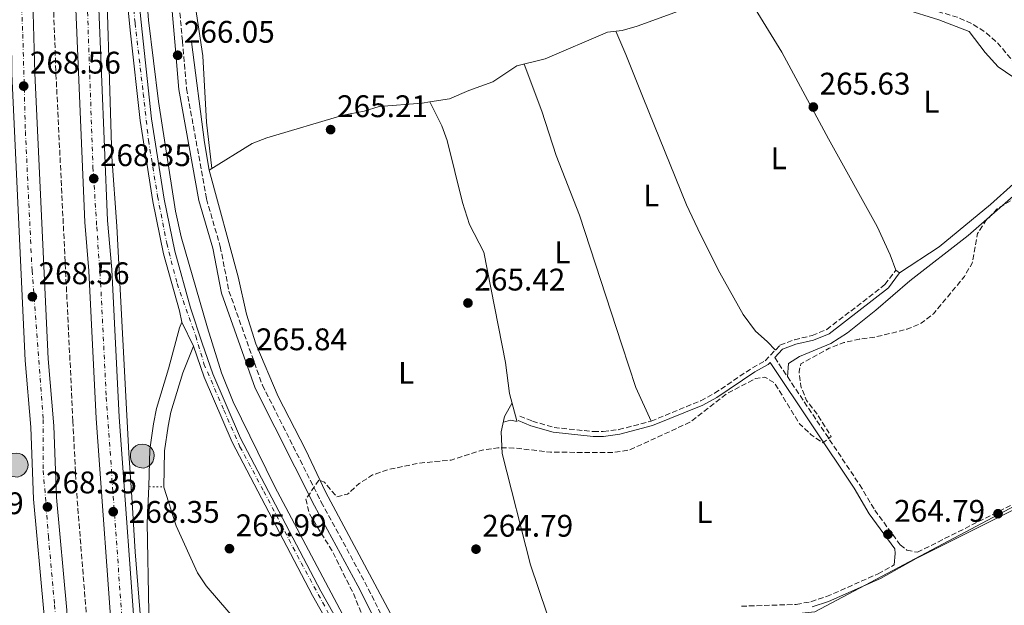
# Model space of a CAD drawing. Units: metres. Extents: x 608344 to 611818, y 4671437 to 4673804.
# Drawn here: x 609316 to 609632, y 4672907 to 4673095 of the extents above; entities that cross this region are included whole.
import ezdxf
from ezdxf.enums import TextEntityAlignment as Align

# ---------------------------------------------------------------- set-up
doc = ezdxf.new("R2010")
doc.units = ezdxf.units.M
doc.header["$MEASUREMENT"] = 0
for name, pattern in [('DGN Style 3', [2.435890702152634, 1.739921930109024, -0.6959687720436097]), ('DGN Style 4', [2.7856150101045474, 1.391937544087219, -0.6959687720436097, 0.001739921930109024, -0.6959687720436097]), ('DGN Style 5', [1.217945351076317, 0.5219765790327072, -0.6959687720436097])]:
    doc.linetypes.add(name, pattern=pattern)
for name, color, linetype, lineweight in [('Acequia sin especificar', 4, 'Continuous', 0), ('Acequia sin especificar no vista', 4, 'DGN Style 5', 0), ('Autopista', 135, 'Continuous', 0), ('autovía', 7, 'DGN Style 4', 0), ('Camino', 7, 'DGN Style 3', 0), ('Carretera', 9, 'Continuous', 0), ('Cierre de vial', 7, 'DGN Style 5', 0), ('Cota de punto acotado terreno', 7, 'Continuous', 0), ('Curva de nivel de depresión intermedia', 30, 'DGN Style 3', 0), ('Eje de carretera', 7, 'DGN Style 4', 0), ('Etiqueta de uso rústico', 92, 'Continuous', 0), ('Hito kilométrico (PK) autopista', 7, 'Continuous', 0), ('Línea blanca (vial)', 7, 'Continuous', 13), ('Línea de asfalto', 7, 'Continuous', 13), ('Línea de cambio de uso (parcela vista)', 92, 'Continuous', 0), ('Línea de pavimento', 1, 'Continuous', 0), ('Línea telefónica', 7, 'Continuous', 0), ('Margen derecho', 7, 'Continuous', 0), ('Marquesina', 1, 'Continuous', 0), ('Punto acotado terreno (símbolo)', 7, 'Continuous', 0), ('Vaguada', 142, 'DGN Style 3', 13)]:
    doc.layers.add(name, color=color, linetype=linetype, lineweight=lineweight)
doc.styles.add('Style-Arial', font='arial.ttf')

# ---------------------------------------------------------------- blocks, each defined once
blk = doc.blocks.new('5PATER')
at = {"layer": 'Acequia sin especificar no vista', "linetype": 'Continuous', "lineweight": 0}
h = blk.add_hatch(color=51, dxfattribs=at)
edge = h.paths.add_edge_path()
edge.add_ellipse((0, 0), major_axis=(-0.1095731443231308, -0.1110710700762829), ratio=0.9994222409660317, start_angle=0, end_angle=360)
blk = doc.blocks.new('5HITAU')
at = {"layer": 'Marquesina', "linetype": 'Continuous', "lineweight": 0}
for color, points in [(1, [(0.0462, -0.3858000000000001), (-0.098, -0.3703), (-0.2088, -0.3259000000000001), (-0.2865, -0.2635), (-0.3587, -0.1516), (-0.3809, -0.0502), (-0.3809, 0.059), (-0.3504, 0.1682), (-0.2810000000000001, 0.2618), (-0.2005, 0.3268), (-0.123, 0.3684), (0.0157, 0.3841), (0.1017, 0.3712000000000001), (0.1932, 0.3373), (0.2598, 0.2853), (0.3264000000000001, 0.2099), (0.3681, 0.111), (0.3846, 0.02), (0.3764, -0.08410000000000002), (0.3376, -0.1907), (0.2626, -0.2791), (0.1655, -0.3519)]), (2, [(0.0377, -0.2864), (-0.0741, -0.2744), (-0.1588, -0.2404), (-0.2128, -0.1971), (-0.2668, -0.1134), (-0.2830000000000001, -0.03960000000000001), (-0.2830000000000001, 0.0456), (-0.2609, 0.1244), (-0.2098, 0.1934), (-0.1461, 0.2448), (-0.09330000000000002, 0.2732), (0.0139, 0.2853), (0.0772, 0.2758), (0.1449, 0.2507), (0.1924, 0.2137), (0.2424, 0.1571), (0.2737, 0.0829), (0.286, 0.015), (0.2798, -0.0631), (0.2516, -0.1407), (0.195, -0.2073), (0.1213, -0.2626)])]:
    blk.add_hatch(color=color, dxfattribs=at).paths.add_polyline_path(points)
at = {"layer": 'Marquesina', "color": 7, "linetype": 'Continuous', "lineweight": 0, "flags": 128}
blk.add_lwpolyline([(-0.123, 0.3684), (-0.2005, 0.3268), (-0.2810000000000001, 0.2618), (-0.3504, 0.1682), (-0.3809, 0.059), (-0.3809, -0.0502), (-0.3587, -0.1516), (-0.2865, -0.2635), (-0.2088, -0.3259000000000001), (-0.098, -0.3703), (0.0462, -0.3858000000000001), (0.1655, -0.3519), (0.2626, -0.2791), (0.3376, -0.1907), (0.3764, -0.08410000000000002), (0.3846, 0.02), (0.3681, 0.111), (0.3264000000000001, 0.2099), (0.2598, 0.2853), (0.1932, 0.3373), (0.1017, 0.3712000000000001), (0.0157, 0.3841), (-0.123, 0.3684)], close=True, dxfattribs=at)

msp = doc.modelspace()

# ---------------------------------------------------------------- linework, layer by layer
at = {"layer": 'Acequia sin especificar', "color": 4, "linetype": 'Continuous', "lineweight": 0, "extrusion": (0.4181799381773725, 0.04846397239345063, 0.907070439759678), "elevation": 481544.2432670619, "flags": 128}
msp.add_lwpolyline([(4571865.983286604, -1036937.811742814), (4571833.404591706, -1036938.310580191), (4571824.452985075, -1036938.809417567)], dxfattribs=at)
at = {"layer": 'Acequia sin especificar', "color": 4, "linetype": 'Continuous', "lineweight": 0}
for points in [[(609547.8300000001, 4673105.369999999, 265.6199999999953), (609535.7400000002, 4673100.58, 265.6199999999953), (609514.2300000006, 4673092.859999999, 265.6199999999953), (609509.4400000004, 4673091.430000001, 265.6199999999953), (609504.7400000002, 4673090.939999999, 265.6199999999953), (609484.7100000001, 4673082.350000001, 265.6199999999953), (609475.6399999997, 4673080.07, 265.6199999999953), (609468.0199999996, 4673074.980000001, 265.6199999999953), (609460.29, 4673072.24, 265.6199999999953), (609454.1200000001, 4673069.58, 265.4100000000035), (609447.8099999996, 4673068.550000001, 265)], [(609561.4500000002, 4673105.77, 265.6199999999953), (609565.5999999996, 4673106.76, 265.6199999999953), (609568.7400000002, 4673106.91, 265.6199999999953), (609573.4900000002, 4673106.359999999, 265.6199999999953), (609576.4699999997, 4673104.41, 265.6199999999953), (609599.8899999997, 4673098.26, 265.5399999999936), (609610.9600000001, 4673094.82, 265.4100000000035), (609620.6500000004, 4673091.09, 265.4100000000035), (609625.7599999999, 4673084.42, 265.5899999999965), (609629.9100000003, 4673079.810000001, 265.6699999999983), (609639.3499999996, 4673073.380000001, 265.2100000000065)], [(609377.0899999999, 4673046.680000001, 265.2100000000065), (609390.7999999998, 4673055.199999999, 264.7899999999936), (609395.5099999999, 4673057, 264.7899999999936), (609420.0300000003, 4673064.25, 265), (609426.7800000003, 4673065.619999999, 265.2100000000065), (609431.5800000001, 4673067.039999999, 265.2100000000065), (609445.29, 4673068.130000001, 265.2100000000065), (609447.8099999996, 4673068.550000001, 265)], [(609475.6200000001, 4672966.310000001, 265.1999999999971), (609473.3499999996, 4672975.119999999, 265.1999999999971), (609472.0800000001, 4672985.02, 265.1999999999971), (609465.0899999999, 4673020.430000001, 265.1999999999971), (609460.4800000006, 4673029.300000001, 265), (609458.2999999998, 4673036.279999999, 265), (609453.3600000005, 4673056.199999999, 265), (609451.5899999999, 4673060.859999999, 265), (609447.8099999996, 4673068.550000001, 265)], [(609377.0899999999, 4673046.680000001, 265.2100000000065), (609386.3600000005, 4673012.51, 264.7899999999936), (609389.04, 4673000.58, 264.7899999999936), (609392.04, 4672991.039999999, 264.7899999999936), (609399.1799999997, 4672974.16, 264.7899999999936), (609407.9500000002, 4672957.180000001, 264.7899999999936), (609414.3700000001, 4672943.619999999, 264.7899999999936), (609441.7999999998, 4672892.220000001, 264.7899999999936), (609449.8300000001, 4672867.439999999, 264.7899999999936)]]:
    msp.add_polyline3d(points, dxfattribs=at)
at = {"layer": 'Autopista', "color": 135, "linetype": 'Continuous', "lineweight": 0}
for points in [[(609343.8299999991, 4673341.670000004, 268.7799999999988), (609340.2699999985, 4673268.06, 268.9199999999983), (609340.4899999977, 4673249.13, 268.9199999999983), (609340.0000000005, 4673210.330000001, 268.9199999999983), (609340.4899999977, 4673152.510000002, 268.9199999999983), (609341.5899999995, 4673101.02, 268.9199999999983), (609344.5399999999, 4673030.510000001, 268.7100000000065), (609345.8299999975, 4673014.870000001, 268.5), (609348.219999999, 4672967.53, 268.3899999999995), (609353.8799999986, 4672889.520000001, 268.2899999999936), (609357.5100000007, 4672850.519999999, 268.2899999999936), (609350.2199999995, 4672849.760000001, 268.2899999999936), (609346.5699999996, 4672888.920000001, 268.2899999999936), (609340.8999999989, 4672967.080000001, 268.3899999999995), (609338.5100000016, 4673014.390000001, 268.5), (609337.2199999997, 4673030.06, 268.7100000000065), (609334.2600000026, 4673100.789999999, 268.9199999999983), (609333.1499999994, 4673152.399999998, 268.9199999999983), (609332.6700000011, 4673210.350000001, 268.9199999999983), (609332.9300000004, 4673231.239999999, 268.9199999999983), (609333.1600000006, 4673249.13, 268.9199999999983), (609332.9400000017, 4673267.970000001, 268.9199999999983), (609333.1000000027, 4673281.88, 268.9199999999983), (609333.5399999984, 4673320.190000001, 268.9199999999983)], [(609319.7499999995, 4673305.21, 268.929999999993), (609319.5599999996, 4673282.8, 268.8500000000058), (609319.1599999995, 4673238.760000003, 268.7100000000065), (609319.269999999, 4673231.359999999, 268.8500000000058), (609319.4800000014, 4673216.140000001, 269.1300000000047), (609318.9099999992, 4673196.090000001, 268.7100000000065), (609318.8399999999, 4673170.25, 268.7100000000065), (609319.6299999988, 4673154.030000002, 268.7100000000065), (609319.5599999996, 4673134.030000002, 268.5), (609320.4600000003, 4673104.770000001, 268.7100000000065), (609321.1900000012, 4673077.77, 268.7100000000065), (609325.4600000004, 4672986.210000002, 268.7100000000065), (609327.3, 4672964.800000001, 268.5), (609328.1600000006, 4672941.760000001, 268.5), (609331.4899999987, 4672905.739999998, 268.5), (609333.390000001, 4672874.550000001, 268.5), (609336.489999999, 4672848.320000002, 268.5), (609329.1599999998, 4672847.55, 268.5), (609326.0399999993, 4672873.899999999, 268.5), (609324.1400000016, 4672905.170000001, 268.5), (609320.8, 4672941.28, 268.5), (609319.9300000007, 4672964.350000001, 268.5), (609318.1000000022, 4672985.730000001, 268.7100000000065), (609313.8199999996, 4673077.500000001, 268.7100000000065)]]:
    msp.add_polyline3d(points, dxfattribs=at)
at = {"layer": 'autovía', "color": 7, "linetype": 'DGN Style 4', "lineweight": 0}
for points in [[(609318.530000001, 4673385.04, 268.7100000000063), (609317.1299999994, 4673360.82, 268.7500000000001), (609316.5599999973, 4673336.730000001, 268.8300000000018), (609315.2399999985, 4673299.27, 268.9100000000036), (609315.2399999985, 4673274.950000001, 268.8300000000018), (609315.3799999993, 4673255.559999999, 268.7599999999948), (609315.5399999982, 4673225.170000004, 268.9600000000065), (609314.8799999986, 4673199.04, 268.7899999999937), (609314.8799999986, 4673181.790000001, 268.6399999999994), (609314.8899999998, 4673155.170000002, 268.6399999999994), (609315.870000001, 4673121.649999999, 268.4700000000013), (609317.3500000008, 4673090.27, 268.6699999999983), (609318.1799999999, 4673059.020000001, 268.7100000000063), (609320.3099999981, 4673014.500000001, 268.6399999999994), (609323.9099999988, 4672966.739999999, 268.520000000004), (609323.9099999988, 4672950.470000001, 268.4999999999999), (609325.5499999993, 4672929.280000002, 268.3999999999944), (609327.5199999987, 4672907.420000004, 268.4999999999999), (609328.8199999996, 4672891.800000001, 268.4999999999999), (609329.6399999998, 4672874.710000001, 268.4999999999999), (609331.2800000004, 4672861.4, 268.4999999999999), (609332.8299999972, 4672847.940000002, 268.4999999999999)], [(609337.949999998, 4673314.170000002, 268.8300000000018), (609337.1900000002, 4673294.830000003, 268.8699999999953), (609336.5799999977, 4673257.530000002, 268.9199999999983), (609336.170000001, 4673221.470000001, 268.7899999999937), (609336.5699999988, 4673187.79, 268.9199999999983), (609336.77, 4673139.7, 268.8800000000047), (609337.5900000003, 4673111.780000003, 268.9199999999983), (609339.8299999977, 4673047.66, 268.5399999999938), (609341.0500000004, 4673028.510000004, 268.6799999999932), (609342.2699999985, 4673010.570000002, 268.4900000000054), (609344.1000000014, 4672973.890000002, 268.3999999999944), (609348.5499999993, 4672910.949999999, 268.3099999999976), (609352.4200000007, 4672863.470000001, 268.2100000000065), (609353.8600306209, 4672850.139690436, 268.2899999999936)]]:
    msp.add_polyline3d(points, dxfattribs=at)
at = {"layer": 'Camino', "color": 7, "linetype": 'DGN Style 3', "lineweight": 0}
for points in [[(609359.5699999989, 4673286.86, 266.0800000000018), (609359.1599999998, 4673273.720000001, 266.0800000000018), (609359.7800000012, 4673260.910000003, 265.8699999999954), (609360.1799999991, 4673236.800000001, 265.6600000000035), (609359.6799999984, 4673221.800000001, 265.8600000000005), (609359.8900000007, 4673210.250000002, 265.8699999999954), (609360.7499999991, 4673198.270000001, 266.0800000000018), (609361.0799999976, 4673191.469999999, 266.9199999999983), (609360.8599999986, 4673185.170000004, 267.1300000000047), (609363.3099999983, 4673151.190000001, 266.5000000000001), (609363.7699999987, 4673136.2, 266.5000000000001), (609365.4299999995, 4673123.760000004, 266.2899999999937), (609368.4899999973, 4673087.980000001, 266.2899999999937), (609369.8500000007, 4673072.830000003, 265.7599999999949), (609376.1999999986, 4673037.480000001, 265.6600000000035), (609380.6199999999, 4673022.219999999, 265.4499999999971), (609383.4200000004, 4673007.940000003, 265.4499999999971), (609394.1400000004, 4672977.770000001, 265.3500000000058), (609412.9999999986, 4672940.320000002, 265.2400000000052), (609426.9599999995, 4672914.690000001, 265.0399999999937), (609440.6999999993, 4672887.480000001, 264.820000000007)], [(609476.6599999988, 4672967.88, 265.1999999999972), (609480.670000001, 4672966.239999999, 265.4100000000036), (609487.5899999988, 4672964.220000001, 265.6199999999955), (609500.2399999978, 4672962.899999999, 265.6199999999955), (609503.3899999993, 4672962.890000001, 265.6199999999955), (609508.3299999969, 4672963.530000002, 265.6199999999955), (609518.6999999981, 4672966.260000002, 265.6199999999955), (609534.6099999981, 4672972.800000002, 265.6199999999955), (609539.0300000015, 4672975.190000003, 265.6199999999955), (609551.1700000007, 4672983.32, 265.6199999999955), (609555.2600000012, 4672985.620000003, 265.6199999999955), (609559.9999999999, 4672990.570000002, 265.6199999999955), (609564.6700000013, 4672992.340000002, 265.7899999999935), (609570.3299999986, 4672993.7, 265.8300000000019), (609574.9699999989, 4672995.600000002, 265.9999999999999), (609593.6599999993, 4673009.989999998, 266.0399999999937), (609597.1099999984, 4673014.670000004, 266.0399999999937)], [(609558.3199999989, 4672986.61, 265.2299999999959), (609585.5199999989, 4672945.920000004, 264.9900000000054), (609590.3700000015, 4672937.77, 264.9900000000054), (609598.5199999987, 4672926.63, 264.7899999999935), (609600.7100000014, 4672924.899999999, 264.7899999999935), (609604.0700000008, 4672924.230000001, 264.7899999999935), (609636.5399999992, 4672940.539999999, 264.1999999999972), (609649.0499999993, 4672945.780000002, 263.9900000000054), (609655.6599999988, 4672947.380000001, 263.9900000000054), (609689.9200000019, 4672953.890000002, 263.9900000000054), (609719.2299999996, 4672961.59, 263.9900000000054), (609751.0199999984, 4672969.02, 264.4100000000036), (609772.370000001, 4672976.870000003, 264.4100000000036), (609781.9800000001, 4672979.640000001, 264.6100000000006), (609792.2300000006, 4672983.34, 264.820000000007), (609804.1199999995, 4672987.070000002, 264.4100000000036), (609825.0799999988, 4672994.330000003, 264.0299999999989)], [(609547.6399999993, 4672906.950000001, 264.4100000000036), (609565.2399999968, 4672907.540000001, 264.4100000000036), (609569.9299999984, 4672908.41, 264.4100000000036), (609574.9299999987, 4672910.030000002, 264.4100000000036), (609591.4699999989, 4672917.34, 264.1999999999972), (609596.6200000009, 4672920.180000001, 264.2700000000042)]]:
    msp.add_polyline3d(points, dxfattribs=at)
at = {"layer": 'Carretera', "color": 9, "linetype": 'Continuous', "lineweight": 0}
for points in [[(609418.2499999995, 4672896.170000002, 267.7299999999959), (609410.1999999986, 4672910.370000003, 267.7299999999959), (609384.4699999993, 4672959.56, 267.9900000000052), (609375.4899999984, 4672980.330000001, 268.570000000007), (609372.0300000005, 4672990.260000002, 268.3600000000006), (609368.3099999989, 4672997.969999999, 268.570000000007), (609367.6000000027, 4673001.61, 268.570000000007), (609362.4899999985, 4673019.84, 268.7799999999988), (609359.0100000028, 4673036.670000001, 268.570000000007), (609354.9400000003, 4673062.61, 268.570000000007), (609351.8900000015, 4673090.620000003, 268.1499999999942), (609346.3200000015, 4673145.530000002, 268.570000000007)], [(609349.9899999994, 4673145.809999999, 268.570000000007), (609355.5500000005, 4673091.010000001, 268.1499999999942), (609358.5799999991, 4673063.100000002, 268.570000000007), (609362.6299999993, 4673037.330000003, 268.570000000007), (609366.0599999981, 4673020.710000002, 268.7799999999988), (609371.140000001, 4673002.600000002, 268.570000000007), (609374.8500000013, 4672991.239999998, 268.570000000007), (609378.2800000022, 4672981.410000001, 268.570000000007), (609387.1600000004, 4672960.850000001, 267.9900000000052), (609412.8200000003, 4672911.800000001, 267.7299999999959), (609420.8999999983, 4672897.550000001, 267.7299999999959)]]:
    msp.add_polyline3d(points, dxfattribs=at)
at = {"layer": 'Cierre de vial', "color": 7, "linetype": 'DGN Style 5', "lineweight": 0, "extrusion": (0.01065691060041486, -0.02208730663145105, 0.9996992453444302), "elevation": -96451.46622282028, "flags": 128}
msp.add_lwpolyline([(2579490.793843056, 3942727.060317604), (2579490.793843056, 3942735.623412837)], dxfattribs=at)
at = {"layer": 'Cierre de vial', "color": 7, "linetype": 'DGN Style 5', "lineweight": 0, "elevation": 268.1499999999942, "flags": 128}
msp.add_lwpolyline([(609357.7699999996, 4672945.270000001), (609362.5100000004, 4672945.15)], dxfattribs=at)
at = {"layer": 'Curva de nivel de depresión intermedia', "color": 30, "linetype": 'DGN Style 3', "lineweight": 0, "elevation": 265.0000000000001, "flags": 128}
msp.add_lwpolyline([(609829.9000000001, 4673206.029999999), (609825.5500000004, 4673203.57), (609812.0700000002, 4673202.649999999), (609802.3, 4673200.100000001), (609797.5900000005, 4673198.439999999), (609792.9800000016, 4673196.259999999), (609788.6800000012, 4673193.369999999), (609784.07, 4673191.440000001), (609779.1100000001, 4673190.470000001), (609764.5900000003, 4673184.890000001), (609750.0400000016, 4673180), (609735.6400000004, 4673174.029999998), (609721.42, 4673167.019999999), (609702.2500000012, 4673159.49), (609671.740000001, 4673154.390000001), (609656.4600000012, 4673151.089999998), (609646.8800000013, 4673147.279999999), (609642.6600000013, 4673144.600000001), (609634.7599999999, 4673137.670000001), (609630.1300000009, 4673135.789999999), (609624.99, 4673134.199999999), (609620.0400000013, 4673133.470000001), (609609.7700000005, 4673133.640000001), (609604.5800000004, 4673132.619999999), (609591.29, 4673127.939999999), (609587.3300000017, 4673126.029999999), (609571.0700000006, 4673113.92), (609570.8400000005, 4673111.49), (609572.4100000017, 4673109.850000001), (609576.6699999997, 4673107.220000001), (609581.5600000003, 4673105.59), (609597.1300000006, 4673101.91), (609606.6200000012, 4673098.600000001), (609616.8400000005, 4673095.699999998), (609621.5600000012, 4673093.600000001), (609625.8300000003, 4673090.859999999), (609629.61, 4673087.58), (609636.1900000004, 4673079.75), (609640.3900000004, 4673077.039999999), (609650.110000001, 4673074.010000001), (609649.6799999997, 4673072.800000001), (609647.0700000012, 4673072.140000001), (609646.4900000001, 4673071.449999999), (609652.5800000011, 4673068.319999999), (609652.3600000018, 4673059.42), (609650.5600000003, 4673055.640000001), (609645.0500000007, 4673047.15), (609638.22, 4673039.649999999), (609629.6500000004, 4673034.24), (609626.0100000014, 4673030.55), (609623.3100000012, 4673026.329999999), (609621.6100000005, 4673016.91), (609619.1000000002, 4673012.59), (609609.2499999999, 4673000.689999999), (609605.28, 4672997.640000001), (609600.6599999999, 4672995.679999999), (609590.4299999995, 4672993.169999998), (609585.4500000018, 4672992.569999999), (609580.4900000019, 4672991.409999999), (609575.8099999992, 4672989.63), (609566.740000001, 4672984.579999999), (609566.1100000008, 4672982.210000002), (609566.6500000017, 4672977.490000002), (609568.5400000004, 4672972.859999999), (609571.690000002, 4672968.850000001), (609576.4599999996, 4672961.34), (609573.7000000014, 4672959.259999999), (609570, 4672961.9), (609566.2699999994, 4672965.369999999), (609558.1900000015, 4672978.57), (609555.1600000006, 4672980.359999998), (609552.2700000005, 4672979.949999999), (609543.35, 4672975.279999998), (609531.1400000014, 4672965.890000001), (609511.9400000012, 4672957.079999999), (609507.0100000004, 4672956.27), (609501.9200000009, 4672956.149999999), (609486.5000000005, 4672956.33), (609474.6900000018, 4672957.640000001), (609469.5399999998, 4672957.699999998), (609464.5900000011, 4672956.989999999), (609454.6199999999, 4672953.769999999), (609444.3499999993, 4672952.81), (609434.2400000017, 4672950.689999999), (609429.4400000006, 4672949.01), (609425.1300000012, 4672946.240000002), (609421.4299999997, 4672942.850000001), (609417.9500000018, 4672942.019999999), (609414, 4672946.679999999), (609412.1900000017, 4672947.329999999), (609408.0900000001, 4672941.23), (609409.1500000019, 4672936.640000001), (609416.6100000007, 4672924.439999999), (609423.5300000008, 4672910.5), (609425.640000001, 4672905.179999998), (609435.0599999998, 4672886.32), (609443.0500000007, 4672866.730000001), (609446.2100000011, 4672857.029999998), (609446.9900000013, 4672851.84), (609449.7500000016, 4672850.3), (609453.1600000004, 4672846.640000002)], dxfattribs=at)
at = {"layer": 'Eje de carretera', "color": 7, "linetype": 'DGN Style 4', "lineweight": 0}
msp.add_polyline3d([(609342.1999999993, 4673286.59, 268.8000000000029), (609342.8999999989, 4673262.720000001, 268.8300000000018), (609343.7300000003, 4673230.000000002, 268.6799999999932), (609344.5700000008, 4673204.510000002, 268.5700000000069), (609345.6799999995, 4673180.010000002, 268.5700000000069), (609346.6600000006, 4673167.199999999, 268.5700000000069), (609348.0399999976, 4673148.100000002, 268.5700000000069), (609349.0199999989, 4673136.960000002, 268.4999999999999), (609350.5499999999, 4673121.649999999, 268.3800000000046), (609352.6399999998, 4673101.050000002, 268.229999999996), (609353.3299999982, 4673093.81, 268.1699999999982), (609355.949999998, 4673071.280000002, 268.4400000000024), (609357.6199999999, 4673056.239999998, 268.5700000000069), (609360.55, 4673038.29, 268.5700000000069), (609363.4699999993, 4673023.250000002, 268.7400000000053), (609366.8099999987, 4673010.31, 268.6600000000034), (609372.7600000009, 4672993.57, 268.4799999999959), (609375.3999999984, 4672984.660000001, 268.4900000000054), (609381.7999999999, 4672969.760000002, 268.2599999999949), (609386.9499999998, 4672958.070000002, 267.979999999996), (609394.6099999998, 4672943.730000001, 267.9100000000036), (609406.5199999989, 4672920.870000001, 267.7799999999988), (609416.5399999992, 4672902.489999999, 267.7299999999959)], dxfattribs=at)
at = {"layer": 'Línea blanca (vial)', "color": 7, "linetype": 'Continuous', "lineweight": 13}
for points in [[(609420.8999999978, 4672897.550000002, 267.7299999999959), (609412.8199999998, 4672911.800000001, 267.7299999999959), (609387.1599999999, 4672960.850000002, 267.9900000000052), (609378.2800000019, 4672981.410000001, 268.5700000000069), (609374.8500000008, 4672991.239999999, 268.5700000000069), (609371.1400000004, 4673002.600000003, 268.5700000000069), (609366.0599999976, 4673020.710000004, 268.7799999999988), (609362.6299999988, 4673037.330000003, 268.5700000000069), (609358.5799999987, 4673063.100000002, 268.5700000000069), (609355.55, 4673091.010000002, 268.1499999999942), (609349.989999999, 4673145.809999999, 268.5700000000069), (609349.3699999996, 4673158.359999999, 268.5700000000069), (609348.2199999986, 4673171.16, 268.5700000000069), (609346.2600000006, 4673205.940000002, 268.5700000000069), (609344.5799999975, 4673251.230000001, 268.7799999999988), (609344.1499999983, 4673270.620000001, 268.7799999999988), (609343.8299999987, 4673341.670000004, 268.7799999999988)], [(609340.269999998, 4673268.06, 268.9199999999983), (609340.4899999971, 4673249.13, 268.9199999999983), (609339.9999999999, 4673210.330000003, 268.9199999999983), (609340.4899999971, 4673152.510000003, 268.9199999999983), (609341.589999999, 4673101.020000001, 268.9199999999983), (609344.5399999995, 4673030.510000002, 268.7100000000063), (609345.8299999969, 4673014.870000003, 268.4999999999999), (609348.2199999986, 4672967.530000002, 268.3899999999995), (609353.879999998, 4672889.520000001, 268.2899999999936), (609357.5100000004, 4672850.52, 268.2899999999936)], [(609368.3099999984, 4672997.970000001, 268.5700000000069), (609367.6000000021, 4673001.61, 268.5700000000069), (609362.489999998, 4673019.840000001, 268.7799999999988), (609359.0100000022, 4673036.670000002, 268.5700000000069), (609354.9399999998, 4673062.610000002, 268.5700000000069), (609351.890000001, 4673090.620000003, 268.1499999999942), (609346.3200000009, 4673145.530000002, 268.5700000000069), (609345.7100000007, 4673158.109999999, 268.5700000000069), (609344.5599999975, 4673170.890000002, 268.5700000000069), (609342.5900000005, 4673205.77, 268.5700000000069), (609341.37, 4673251.32, 268.7799999999988), (609341.0500000004, 4673258.699999999, 268.9900000000052), (609340.6799999994, 4673266.830000003, 268.9199999999983), (609340.269999998, 4673268.06, 268.9199999999983)], [(609319.2699999985, 4673231.36, 268.8500000000058), (609319.480000001, 4673216.140000002, 269.1300000000046), (609318.9099999988, 4673196.090000002, 268.7100000000063), (609318.8399999995, 4673170.250000001, 268.7100000000063), (609319.6299999984, 4673154.030000002, 268.7100000000063), (609319.5599999991, 4673134.030000002, 268.4999999999999), (609320.4599999998, 4673104.770000001, 268.7100000000063), (609321.1900000008, 4673077.77, 268.7100000000063), (609325.4600000001, 4672986.210000004, 268.7100000000063), (609327.2999999997, 4672964.800000002, 268.4999999999999), (609328.16, 4672941.760000002, 268.4999999999999), (609331.4899999984, 4672905.739999999, 268.4999999999999), (609333.3900000004, 4672874.550000002, 268.4999999999999), (609336.4899999984, 4672848.320000002, 268.4999999999999)], [(609350.219999999, 4672849.760000002, 268.2899999999936), (609346.569999999, 4672888.920000002, 268.2899999999936), (609340.8999999984, 4672967.080000003, 268.3899999999995), (609338.5100000012, 4673014.390000002, 268.4999999999999), (609337.2199999993, 4673030.06, 268.7100000000063), (609334.2600000021, 4673100.79, 268.9199999999983), (609333.149999999, 4673152.399999999, 268.9199999999983), (609332.6700000007, 4673210.350000002, 268.9199999999983), (609332.9299999999, 4673231.24, 268.9199999999983)], [(609329.1599999992, 4672847.550000001, 268.4999999999999), (609326.0399999989, 4672873.899999999, 268.4999999999999), (609324.1400000012, 4672905.170000002, 268.4999999999999), (609320.7999999997, 4672941.280000002, 268.4999999999999), (609319.9300000002, 4672964.350000002, 268.4999999999999), (609318.1000000017, 4672985.730000002, 268.7100000000063), (609313.8199999991, 4673077.500000002, 268.7100000000063), (609313.6600000005, 4673101.500000001, 268.3600000000005), (609313.0900000005, 4673104.570000002, 268.3600000000005)], [(609357.7699999996, 4672945.270000001, 268.1499999999942), (609358.0599999978, 4672957.149999999, 268.1300000000047), (609359.2699999993, 4672965.390000002, 268.0200000000041), (609360.2199999993, 4672970.300000003, 268.1499999999942), (609364.0599999971, 4672983.040000001, 268.5399999999938), (609367.6099999989, 4672996.100000003, 268.3600000000005), (609368.3099999984, 4672997.970000001, 268.5700000000069)], [(609372.03, 4672990.260000003, 268.3600000000005), (609368.6200000013, 4672981.74, 268.5399999999938), (609364.8299999982, 4672969.16, 268.1499999999942), (609363.9499999998, 4672964.600000002, 268.0200000000041), (609362.7899999997, 4672956.750000001, 268.1300000000047), (609362.5100000004, 4672945.15, 268.1499999999942)], [(609400.2699999993, 4672613.530000002, 267.7299999999959), (609399.859999998, 4672622.030000002, 267.7299999999959), (609400.3200000006, 4672634.59, 267.7299999999959), (609402.2699999998, 4672655.300000001, 267.7299999999959), (609403.4899999979, 4672663.289999999, 267.7299999999959), (609410.7999999992, 4672700.120000003, 267.7299999999959), (609434.1700000003, 4672776.56, 268.1300000000047), (609439.0000000005, 4672805.600000003, 268.1499999999942), (609439.5399999992, 4672820.460000004, 268.1499999999942), (609439.4099999995, 4672828.890000002, 267.8999999999942), (609438.5599999981, 4672836.710000004, 267.5899999999965), (609435.6499999977, 4672851.690000002, 267.520000000004), (609432.02, 4672863.81, 267.520000000004), (609428.6299999993, 4672873.080000003, 267.5899999999965), (609422.5100000015, 4672887.300000002, 267.7299999999959), (609418.2499999991, 4672896.170000004, 267.7299999999959), (609410.199999998, 4672910.370000003, 267.7299999999959), (609384.4699999989, 4672959.560000001, 267.9900000000052), (609375.4899999978, 4672980.330000003, 268.5700000000069), (609372.03, 4672990.260000003, 268.3600000000005)]]:
    msp.add_polyline3d(points, dxfattribs=at)
at = {"layer": 'Línea de asfalto', "color": 7, "linetype": 'Continuous', "lineweight": 13}
for points in [[(609444.1399999993, 4672804.270000001, 268.0099999999947), (609444.8200000009, 4672810.600000003, 268.1100000000006), (609445.489999997, 4672819.760000003, 268.050000000003), (609445.3599999995, 4672824.760000004, 267.8999999999942), (609444.3200000002, 4672834.399999999, 267.6199999999954), (609441.819999999, 4672850.059999999, 267.3099999999976), (609439.5799999972, 4672859.13, 267.2700000000041), (609436.3699999996, 4672868.590000001, 267.3899999999995), (609432.0899999993, 4672879.82, 267.7700000000042), (609428.0599999992, 4672888.950000001, 268.1100000000006), (609398.0300000019, 4672945.440000003, 268.1100000000006), (609384.7500000005, 4672972.440000001, 268.320000000007), (609381.0599999978, 4672981.74, 268.320000000007), (609376.5399999984, 4672996.180000002, 268.320000000007), (609368.0799999982, 4673025.350000002, 268.1799999999931), (609366.2499999999, 4673033.570000002, 268.1100000000006), (609360.8099999971, 4673068.699999999, 268.1100000000006), (609357.6700000013, 4673094.770000001, 268.1100000000006), (609355.6799999997, 4673119.870000003, 268.320000000007), (609350.36, 4673174.940000002, 268.320000000007), (609348.7600000018, 4673202.399999999, 268.320000000007), (609346.4799999996, 4673281.670000002, 268.5299999999989), (609346.530000001, 4673328.7, 268.7400000000053)], [(609343.6499999977, 4673150.99, 268.4199999999984), (609343.6700000024, 4673125.010000001, 268.4100000000035), (609345.9099999998, 4673050.920000004, 268.4199999999984), (609347.519999999, 4673028.710000002, 268.2200000000011), (609351.3299999977, 4672955.95, 268.6399999999994), (609352.3700000015, 4672940.309999999, 268.0099999999947), (609353.4099999988, 4672924.36, 268.0099999999947), (609357.4299999998, 4672874.210000002, 268.6300000000048), (609359.6499999971, 4672850.730000001, 268.4900000000054)]]:
    msp.add_polyline3d(points, dxfattribs=at)
at = {"layer": 'Línea de cambio de uso (parcela vista)', "color": 92, "linetype": 'Continuous', "lineweight": 0, "elevation": 265.1999999999971, "flags": 128}
msp.add_lwpolyline([(609475.7999999998, 4672966.119999999), (609473.6799999997, 4672966.539999999), (609471.3499999996, 4672965.970000001)], dxfattribs=at)
at = {"layer": 'Línea de cambio de uso (parcela vista)', "color": 92, "linetype": 'Continuous', "lineweight": 0}
for points in [[(609422.7100000001, 4673152.779999999, 266.0399999999936), (609418.1500000004, 4673155.859999999, 266.0399999999936), (609398.3200000003, 4673170.939999999, 266.0399999999936), (609390.8700000001, 4673175.26, 266.0399999999936), (609370.8300000001, 4673180.119999999, 266.0399999999936), (609365.5700000003, 4673180.390000001, 266.0399999999936), (609370.0099999999, 4673121.859999999, 266.0399999999936), (609372.0800000001, 4673103.33, 266.25), (609375.04, 4673083.289999999, 266.25), (609376.2100000001, 4673062.08, 266.2899999999936), (609377.9699999997, 4673047.230000001, 265.8300000000018)], [(609598.3399999999, 4673013.77, 266.0399999999936), (609597.1100000005, 4673014.67, 266.0399999999936), (609595.2999999998, 4673019.57, 265.8300000000018), (609591.1200000001, 4673028.65, 266.2400000000052), (609575.5599999996, 4673056.67, 266.4600000000065), (609560.6500000004, 4673084.49, 266.4600000000065), (609547.8300000001, 4673105.369999999, 266.0399999999936)], [(609507.3499999996, 4673091.210000001, 265.6199999999953), (609510.5899999999, 4673083.76, 265.6199999999953), (609516.1699999999, 4673069.850000001, 266.25), (609530.0800000001, 4673035.609999999, 266.8699999999953), (609534.4900000002, 4673026.09, 266.9700000000012), (609540.7400000002, 4673013.800000001, 266.7599999999948), (609548.1900000004, 4673000.380000001, 266.3699999999953), (609552.1699999999, 4672995.050000001, 266.25), (609555.8600000005, 4672991.730000001, 265.6399999999995), (609558.5199999996, 4672989.029999999, 265.6199999999953)], [(609518.7000000002, 4672966.26, 265.6199999999953), (609513.8300000001, 4672977.01, 265.6900000000023), (609509.3700000001, 4672990.720000001, 266.0399999999936), (609495.7999999998, 4673032.279999999, 266.0399999999936), (609488.3200000003, 4673051.32, 266.0399999999936), (609483.6799999997, 4673065.59, 266.3899999999995), (609477.9800000006, 4673080.66, 265.6199999999953)], [(609598.3399999999, 4673013.77, 266.0399999999936), (609611.0300000003, 4673022.109999999, 266.0399999999936), (609627.4299999997, 4673035.640000001, 266.0399999999936), (609634.8899999997, 4673042.279999999, 265.9700000000012), (609640.9800000006, 4673048.109999999, 265.8300000000018), (609644.2699999996, 4673051.880000001, 265.6399999999995), (609646.9000000004, 4673055.74, 265.4100000000035), (609648.29, 4673059.480000001, 265.4100000000035), (609649.6200000001, 4673061.119999999, 264.7899999999936)], [(609562.4299999997, 4672980.460000001, 265.1900000000023), (609562.75, 4672984.67, 265.1900000000023), (609566.3099999996, 4672986.949999999, 265.1900000000023), (609576.3300000001, 4672991.109999999, 265.1900000000023), (609581.6699999999, 4672994.52, 265.3999999999942), (609590.7599999999, 4673001.779999999, 265.6100000000006), (609601.5700000003, 4673011.220000001, 266.0299999999988), (609620.2699999996, 4673025.77, 265.3999999999942), (609635.6200000001, 4673039.109999999, 264.9799999999959), (609638.9400000004, 4673040.850000001, 264.9799999999959)], [(609474.1399999997, 4672972.07, 265.4100000000035), (609471.7199999997, 4672967.76, 265.4100000000035), (609470.6900000004, 4672962.869999999, 265.2200000000012), (609470.9900000002, 4672955.92, 264.9900000000052), (609480.0199999996, 4672920.24, 264.8600000000006), (609493.0800000001, 4672881.630000001, 264.1499999999942)]]:
    msp.add_polyline3d(points, dxfattribs=at)
at = {"layer": 'Línea de pavimento', "color": 1, "linetype": 'Continuous', "lineweight": 0}
for points in [[(609378.4699999997, 4672840.51, 267.9400000000023), (609378.4400000004, 4672841.029999999, 267.9400000000023), (609378.6799999997, 4672841.560000001, 267.9400000000023), (609385.7199999997, 4672842.430000001, 267.9400000000023), (609385.54, 4672846.100000001, 267.9400000000023), (609383.5300000003, 4672849.67, 267.9400000000023), (609374.0099999999, 4672862.050000001, 268.3600000000006), (609365.0199999996, 4672875.350000001, 268.3600000000006), (609362.9500000002, 4672879.08, 268.3600000000006), (609361.4900000002, 4672883.869999999, 268.3600000000006), (609358.9600000001, 4672896.199999999, 268.1499999999942), (609357.7400000002, 4672905.060000001, 267.5200000000041), (609357.1500000004, 4672933.630000001, 268.320000000007), (609357.7699999996, 4672945.27, 268.1499999999942)], [(609362.5099999999, 4672945.15, 268.1499999999942), (609366.4500000002, 4672932.710000001, 267.9400000000023), (609373.29, 4672917.619999999, 267.9400000000023), (609376.1200000001, 4672913.5, 268.1000000000058), (609383.3499999996, 4672905, 268.1499999999942), (609408.9199999999, 4672880.810000001, 267.7299999999959), (609412.25, 4672877.08, 267.6300000000047), (609415.6500000004, 4672871.960000001, 267.5200000000041), (609422.2199999997, 4672859.310000001, 267.6100000000006), (609424.3799999999, 4672854.289999999, 267.7299999999959), (609425.7599999999, 4672849.480000001, 267.7299999999959), (609428.6299999999, 4672835.689999999, 268.1399999999995), (609429.4199999999, 4672830.140000001, 268.1499999999942), (609430.9199999999, 4672811.600000001, 268.1499999999942), (609431.1200000001, 4672802.17, 268.1499999999942), (609430.6699999999, 4672796.49, 268.1499999999942), (609428.9500000002, 4672787.640000001, 267.7299999999959), (609424.3799999999, 4672779.880000001, 267.7299999999959), (609422.4199999999, 4672776.300000001, 267.7299999999959), (609415.8200000003, 4672768.800000001, 267.5200000000041), (609411.1799999997, 4672760.66, 267.5200000000041)]]:
    msp.add_polyline3d(points, dxfattribs=at)
at = {"layer": 'Línea telefónica', "color": 7, "linetype": 'Continuous', "lineweight": 0}
msp.add_polyline3d([(610206.0399999992, 4673778.899999999, 270.0800000000018), (610190.885716105, 4673751.679182821, 269.6722000000009), (610065.496851324, 4673526.449974477, 266.2979999999953), (610037.6999999987, 4673476.519999999, 265.5500000000029), (609980.61, 4673396.289999999, 264.9400000000023), (609853.3299999975, 4673054.719999998, 264.1900000000023), (609733.4280986161, 4672991.180787651, 264.2537000000011), (609571.1400000004, 4672905.180000001, 264.3399999999965), (609545.8000000002, 4672902.489999998, 264.4900000000052), (609451.9299999992, 4672860.920000001, 264.2700000000041)], dxfattribs=at)
at = {"layer": 'Margen derecho', "color": 7, "linetype": 'Continuous', "lineweight": 0}
for points in [[(609357.0799999966, 4673286.890000002, 266.0800000000018), (609356.670000002, 4673273.699999999, 266.0800000000018), (609357.3000000002, 4673260.82, 265.8699999999954), (609357.6900000013, 4673236.820000002, 265.6600000000035), (609357.1999999996, 4673221.82, 265.8600000000005), (609357.3999999985, 4673210.140000002, 265.8699999999954), (609358.2600000014, 4673198.120000001, 266.0800000000018), (609358.5899999999, 4673191.449999999, 266.9199999999983), (609358.3700000008, 4673185.120000001, 267.1300000000047), (609360.8200000006, 4673151.07, 266.5000000000001), (609361.2899999977, 4673136.000000001, 266.5000000000001), (609362.9599999996, 4673123.489999998, 266.2899999999937), (609366.0199999996, 4673087.760000002, 266.2899999999937), (609367.3899999998, 4673072.489999998, 265.7599999999949), (609373.7800000003, 4673036.910000001, 265.6600000000035), (609378.199999999, 4673021.640000002, 265.4499999999971), (609381.0100000009, 4673007.280000002, 265.4499999999971), (609391.8500000016, 4672976.789999999, 265.3500000000058), (609410.7999999992, 4672939.170000004, 265.2400000000052), (609424.749999999, 4672913.530000002, 265.0399999999937), (609438.4200000016, 4672886.480000001, 264.820000000007)], [(609570.3399999997, 4672906.800000001, 264.4100000000036), (609575.5199999987, 4672908.489999998, 264.4100000000036), (609592.2100000009, 4672915.86, 264.1999999999972), (609603.6999999997, 4672922.190000002, 264.1999999999972), (609637.2299999997, 4672939.039999999, 264.1999999999972), (609649.5700000002, 4672944.2, 263.9900000000054), (609656.010000002, 4672945.760000003, 263.9900000000054), (609690.2899999984, 4672952.270000001, 263.9900000000054), (609719.6299999974, 4672959.989999999, 263.9900000000054), (609751.499999999, 4672967.430000001, 264.4100000000036), (609772.8799999984, 4672975.300000001, 264.4100000000036), (609782.4899999974, 4672978.059999999, 264.6100000000006), (609792.7600000004, 4672981.770000001, 264.820000000007), (609804.6400000004, 4672985.500000002, 264.4100000000036), (609831.980000001, 4672994.970000001, 264.1999999999972), (609843.5199999991, 4673000.250000002, 264.1999999999972), (609853.8099999976, 4673004.420000004, 264.1999999999972), (609871.5500000005, 4673016.41, 264.6100000000006), (609884.6099999984, 4673023.649999999, 264.6100000000006), (609888.4999999999, 4673024.480000001, 264.6100000000006), (609893.1600000003, 4673024.710000001, 264.820000000007)], [(609558.3199999989, 4672986.61, 265.2299999999959), (609560.8599999981, 4672989.270000001, 265.6199999999955), (609565.1200000006, 4672990.88, 265.7899999999935), (609570.8000000002, 4672992.239999998, 265.8300000000019), (609575.7399999977, 4672994.260000002, 265.9999999999999), (609594.7600000014, 4673008.920000002, 266.0399999999937), (609598.3399999999, 4673013.770000001, 266.0399999999937)], [(609476.0799999976, 4672966.469999999, 265.1999999999972), (609480.1700000003, 4672964.800000002, 265.4100000000036), (609487.2899999993, 4672962.710000002, 265.6199999999955), (609500.1499999983, 4672961.38, 265.6199999999955), (609503.480000001, 4672961.359999999, 265.6199999999955), (609508.6299999986, 4672962.030000002, 265.6199999999955), (609519.1799999987, 4672964.809999999, 265.6199999999955), (609535.2699999998, 4672971.420000004, 265.6199999999955), (609539.8200000006, 4672973.88, 265.6199999999955), (609551.9699999989, 4672982.02, 265.6199999999955), (609556.1999999977, 4672984.399999999, 265.6199999999955), (609556.8199999991, 4672985.050000003, 265.2200000000012), (609583.7300000007, 4672944.79, 264.9900000000054), (609588.6099999979, 4672936.600000002, 264.9900000000054), (609596.8199999998, 4672925.38, 264.7899999999935), (609596.8999999982, 4672923.809999999, 264.9900000000054), (609596.6200000009, 4672920.180000001, 264.2700000000042)]]:
    msp.add_polyline3d(points, dxfattribs=at)
at = {"layer": 'Vaguada', "color": 142, "linetype": 'DGN Style 3', "lineweight": 13}
msp.add_polyline3d([(609325.4699999997, 4673227.279999999, 267.2700000000041), (609325.8047000002, 4673198.636299999, 267.4296999999933), (609325.9100000003, 4673189.619999999, 267.4799999999959), (609325.8899999997, 4673168.640000001, 267.8999999999942), (609326.3300000001, 4673143.480000001, 267.8999999999942), (609327.0499999998, 4673123.32, 267.4799999999959), (609327.1600000003, 4673099.730000001, 267.4799999999959), (609327.9800000006, 4673077.480000001, 267.4799999999959), (609333.4100000003, 4672966.279999999, 267.4799999999959), (609334.4199999999, 4672945.609999999, 267.070000000007), (609337.8099999996, 4672903.029999999, 267.070000000007), (609343.7699999996, 4672849.07, 267.2700000000041)], dxfattribs=at)

# ---------------------------------------------------------------- block references
at = {"layer": 'Hito kilométrico (PK) autopista', "color": 7, "linetype": 'Continuous', "lineweight": 0, "xscale": 10, "yscale": 10, "zscale": 10}
for p in [(609355.620000002, 4672955.080000003, 268.1300000000047), (609315.1700000019, 4672952.199999999, 268.320000000007)]:
    msp.add_blockref('5HITAU', p, dxfattribs=at)
at = {"layer": 'Punto acotado terreno (símbolo)', "color": 7, "linetype": 'Continuous', "lineweight": 0, "xscale": 10, "yscale": 10, "zscale": 10}
for p in [(609366.9699999974, 4673083.49, 266.0500000000034), (609317.6299999979, 4673073.61, 268.5599999999977), (609570.6999999996, 4673066.890000002, 265.6300000000051), (609415.9899999971, 4673059.66, 265.2100000000065), (609340.0799999981, 4673043.970000001, 268.3500000000058), (609320.4100000008, 4673006.13, 268.5599999999977), (609460.0100000012, 4673004.109999999, 265.4199999999983), (609390.1399999994, 4672984.970000001, 265.839999999997), (609325.2399999987, 4672938.760000002, 268.3500000000058), (609346.3200000009, 4672937.230000001, 268.3500000000058), (609629.8799999983, 4672936.590000002, 264.5800000000022), (609594.6200000005, 4672930, 264.7899999999941), (609383.5799999969, 4672925.390000001, 265.9900000000052), (609462.5899999985, 4672925.230000001, 264.7899999999941)]:
    msp.add_blockref('5PATER', p, dxfattribs=at)

# ---------------------------------------------------------------- texts
at = {"layer": 'Cota de punto acotado terreno', "color": 7, "linetype": 'Continuous', "lineweight": 0, "style": 'Style-Arial'}
for s, p in [('266.05', (609368.9499999982, 4673087.489999998, 266.0500000000029)), ('268.56', (609319.6099999987, 4673077.609999998, 268.5599999999977)), ('265.63', (609572.6800000004, 4673070.890000002, 265.6300000000047)), ('265.21', (609418.0700000008, 4673063.660000001, 265.2100000000065)), ('268.35', (609342.0599999989, 4673047.970000001, 268.3500000000058)), ('268.56', (609322.3999999983, 4673010.129999998, 268.5599999999977)), ('265.42', (609462.0599999991, 4673008.11, 265.4199999999983)), ('265.84', (609392.1200000002, 4672988.969999998, 265.8399999999965)), ('268.35', (609324.7699999998, 4672943.109999998, 268.3500000000058)), ('268.29', (609288.4799999994, 4672936.45, 268.2899999999936)), ('268.35', (609351.2900000003, 4672933.670000002, 268.3500000000058)), ('264.79', (609596.6000000014, 4672934, 264.7899999999936)), ('265.99', (609385.5599999977, 4672929.390000002, 265.9900000000052)), ('264.79', (609464.5799999981, 4672929.230000001, 264.7899999999936))]:
    msp.add_text(s, height=7.000000000000002, dxfattribs=at).set_placement(p)
at = {"layer": 'Etiqueta de uso rústico', "color": 92, "linetype": 'Continuous', "lineweight": 0, "style": 'Style-Arial'}
for p in [(609608.5414203783, 4673068.62001, 265.6999999999971), (609559.6014203812, 4673050.490009999, 266.6100000000006), (609518.7514203787, 4673038.53001, 266.5399999999936), (609490.2614203813, 4673020.360009998, 265.8999999999942), (609440.2214203824, 4672981.720009998, 265.0899999999965), (609535.7714203774, 4672937.080010002, 264.6000000000058)]:
    msp.add_text('L', height=7.000000000000002, dxfattribs=at).set_placement(p, align=Align.MIDDLE_CENTER)

doc.saveas('drawing.dxf')
